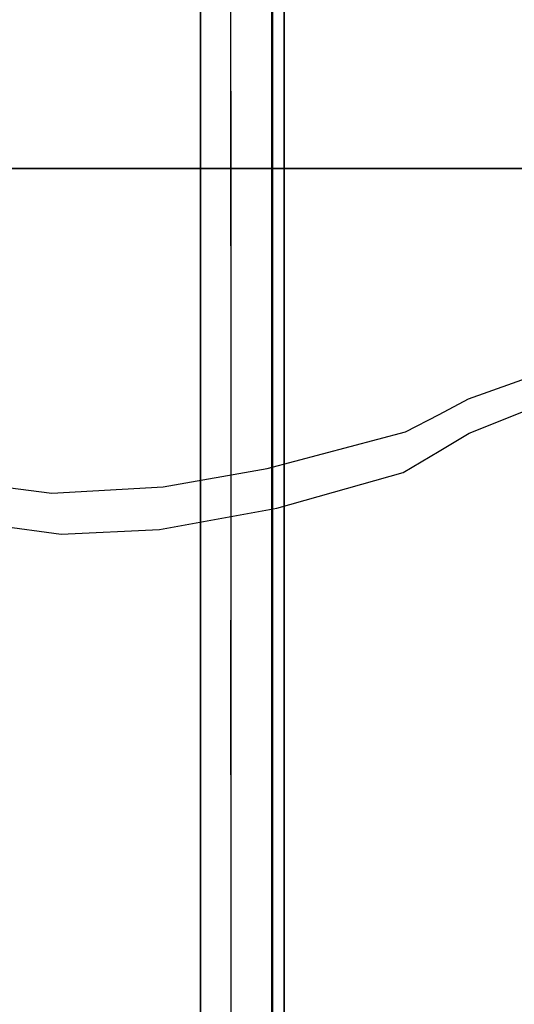
# Model space of a CAD drawing. Units: millimetres. Extents: x -62 to 79, y -100 to 97.
# Drawn here: x -4 to 4, y -14 to 2 of the extents above; entities that cross this region are included whole.
import ezdxf

# ---------------------------------------------------------------- set-up
doc = ezdxf.new("R2010")
doc.units = ezdxf.units.MM
for name, color, linetype, true_color in [('ORTHO$4', 7, 'CONTINUOUS', 0xffffff), ('ORTHO$5', 7, 'CONTINUOUS', 0xffffff), ('ORTHO$6', 7, 'CONTINUOUS', 0xffffff), ('ORTHO$7', 7, 'CONTINUOUS', 0xffffff), ('ORTHO$8', 7, 'CONTINUOUS', 0xffffff), ('TOP$3', 7, 'CONTINUOUS', 0xffffff)]:
    doc.layers.add(name, color=color, linetype=linetype, true_color=true_color)

msp = doc.modelspace()

# ---------------------------------------------------------------- linework, layer by layer
at = {"layer": 'ORTHO$4', "color": 81, "linetype": 'Continuous'}
for p, q in [((-0.583, 0), (-0.583, 50)), ((-62.114, 0), (15.267, 0)), ((-0.583, 0), (-0.583, -50)), ((-0.583, 0), (-0.583, 0, 50)), ((-0.583, 0), (-0.583, 0, -50))]:
    msp.add_line(p, q, dxfattribs=at)
at = {"layer": 'ORTHO$4', "color": 163, "linetype": 'Continuous'}
for p, q in [((-13.046, 0, -4.583), (-3.326, 0, -5.912)), ((-13.046, 0, 4.583), (-3.326, 0, 5.912)), ((-4.492, 0), (-1.392, 0)), ((-3.326, 0, 5.912), (-1.735, 0, 5.837)), ((-3.326, 0, -5.912), (-1.735, 0, -5.837)), ((-1.735, 0, 5.837), (0.165, 0, 5.494)), ((-1.735, 0, -5.837), (0.165, 0, -5.494)), ((-1.392, 0), (-1.162, 0)), ((-1.162, 0), (2.638, 0)), ((0.165, 0, 5.494), (2.207, 0, 4.913)), ((0.165, 0, -5.494), (2.207, 0, -4.913)), ((2.207, 0, -4.913), (2.789, 0, -4.571)), ((2.207, 0, 4.913), (2.789, 0, 4.571)), ((2.638, 0), (2.789, 0)), ((2.789, 0, 4.571), (3.279, 0, 4.282)), ((2.789, 0, -4.571), (3.279, 0, -4.282)), ((2.789, 0), (3.689, 0)), ((3.279, 0, -4.282), (4.761, 0, -3.682)), ((3.279, 0, 4.282), (4.761, 0, 3.682)), ((3.689, 0), (7.039, 0)), ((3.279, -4.282), (4.761, -3.682)), ((2.789, -4.571), (3.279, -4.282)), ((-13.046, -4.583), (-3.326, -5.912)), ((2.207, -4.913), (2.789, -4.571)), ((0.165, -5.494), (2.207, -4.913)), ((-1.735, -5.837), (0.165, -5.494)), ((-3.326, -5.912), (-1.735, -5.837))]:
    msp.add_line(p, q, dxfattribs=at)
at = {"layer": 'ORTHO$4', "color": 95, "linetype": 'Continuous'}
for p, q in [((-13.046, 0, -1.527), (-3.766, 0, -4.503)), ((-4.434, 0, -1.235), (-1.417, 0, -1.541)), ((-4.38, 0, 1.729), (-1.409, 0, 1.278)), ((-3.766, 0, -4.503), (-1.601, 0, -4.611)), ((-1.601, 0, -4.611), (-0.23, 0, -4.643)), ((-1.417, 0, -1.541), (-1.055, 0, -1.596)), ((-1.409, 0, 1.278), (-1.103, 0, 1.19)), ((-1.103, 0, 1.19), (2.636, 0, 0.359)), ((-1.055, 0, -1.596), (2.581, 0, -1.797)), ((-0.23, 0, -4.643), (2.302, 0, -4.341)), ((2.302, 0, -4.341), (2.789, 0, -4.212)), ((2.581, 0, -1.797), (2.789, 0, -1.808)), ((2.636, 0, 0.359), (2.789, 0, 0.306)), ((2.789, 0, -4.212), (3.236, 0, -4.094)), ((2.789, 0, 0.306), (3.69, 0, 0.142)), ((2.789, 0, -1.808), (2.876, 0, -1.812)), ((2.876, 0, -1.812), (3.927, 0, -1.792)), ((3.236, 0, -4.094), (4.783, 0, -3.717)), ((3.69, 0, 0.142), (7.068, 0, -1.019)), ((3.927, 0, -1.792), (7.219, 0, -2.529)), ((3.264, -3.726, -1.976), (4.783, -3.181, -1.923)), ((2.789, -3.975, -1.956), (3.264, -3.726, -1.976)), ((2.248, -4.258, -1.934), (2.789, -3.975, -1.956)), ((-13.046, -4.007, 0.938), (-3.479, -5.249, -1.368)), ((0.009, -4.849, -1.819), (2.248, -4.258, -1.934)), ((-1.677, -5.147, -1.556), (0.009, -4.849, -1.819)), ((-3.479, -5.249, -1.368), (-1.677, -5.147, -1.556))]:
    msp.add_line(p, q, dxfattribs=at)
at = {"layer": 'ORTHO$4', "color": 150, "linetype": 'Continuous'}
for p, q in [((8.009, 0, 61.649), (-1.073, 0, 61.491)), ((-1.073, 0, -61.491), (8.009, 0, -61.649))]:
    msp.add_line(p, q, dxfattribs=at)
at = {"layer": 'ORTHO$4', "color": 7, "linetype": 'Continuous', "extrusion": (1, 0, 0)}
msp.add_circle((0, 0, 0.092), 62.778, dxfattribs=at)
at = {"layer": 'ORTHO$4', "color": 150, "linetype": 'Continuous', "extrusion": (1, 0, 0)}
msp.add_circle((0, 0, -1.073), 61.491, dxfattribs=at)
at = {"layer": 'ORTHO$4', "color": 81, "linetype": 'Continuous', "extrusion": (1, 1.74978e-15, 1.6045e-30)}
for centre in [(0, 10.833, -0.583), (-8.555, -5.516, -0.583)]:
    msp.add_circle(centre, 1.25, dxfattribs=at)
at = {"layer": 'ORTHO$4', "color": 7, "linetype": 'Continuous', "extrusion": (1.02195e-14, -1, -9.48243e-30)}
for centre, radius, start, end in [((0.282, 62.715), 0.2, 161.7062, 180), ((0.282, -62.715), 0.2, 180, 198.2938), ((189.984, 0), 200, 198.29376, 205.21342), ((189.984, 0), 200, 158.3537, 161.70624)]:
    msp.add_arc(centre, radius, start, end, dxfattribs=at)
at = {"layer": 'ORTHO$4', "color": 7, "linetype": 'Continuous', "extrusion": (1, 0, 0)}
msp.add_arc((0, 0, 0.082), 62.715, 90, 270, dxfattribs=at)
at = {"layer": 'ORTHO$4', "color": 150, "linetype": 'Continuous', "extrusion": (1.02195e-14, -1, -9.48243e-30)}
msp.add_arc((0, 0), 61.5, 91, 269, dxfattribs=at)
at = {"layer": 'ORTHO$5', "color": 81, "linetype": 'Continuous'}
for p, q in [((-0.583, 0), (-0.583, 50)), ((-62.114, 0), (15.267, 0)), ((-0.583, 0), (-0.583, -50)), ((-0.583, 0), (-0.583, 0, 50)), ((-0.583, 0), (-0.583, 0, -50))]:
    msp.add_line(p, q, dxfattribs=at)
at = {"layer": 'ORTHO$5', "color": 163, "linetype": 'Continuous'}
for p, q in [((-13.046, 0, -4.583), (-3.326, 0, -5.912)), ((-13.046, 0, 4.583), (-3.326, 0, 5.912)), ((-4.492, 0), (-1.392, 0)), ((-3.326, 0, 5.912), (-1.735, 0, 5.837)), ((-3.326, 0, -5.912), (-1.735, 0, -5.837)), ((-1.735, 0, 5.837), (0.165, 0, 5.494)), ((-1.735, 0, -5.837), (0.165, 0, -5.494)), ((-1.392, 0), (-1.162, 0)), ((-1.162, 0), (2.638, 0)), ((0.165, 0, 5.494), (2.207, 0, 4.913)), ((0.165, 0, -5.494), (2.207, 0, -4.913)), ((2.207, 0, -4.913), (2.789, 0, -4.571)), ((2.207, 0, 4.913), (2.789, 0, 4.571)), ((2.638, 0), (2.789, 0)), ((2.789, 0, 4.571), (3.279, 0, 4.282)), ((2.789, 0, -4.571), (3.279, 0, -4.282)), ((2.789, 0), (3.689, 0)), ((3.279, 0, -4.282), (4.761, 0, -3.682)), ((3.279, 0, 4.282), (4.761, 0, 3.682)), ((3.689, 0), (7.039, 0)), ((3.279, -4.282), (4.761, -3.682)), ((2.789, -4.571), (3.279, -4.282)), ((-13.046, -4.583), (-3.326, -5.912)), ((2.207, -4.913), (2.789, -4.571)), ((0.165, -5.494), (2.207, -4.913)), ((-1.735, -5.837), (0.165, -5.494)), ((-3.326, -5.912), (-1.735, -5.837))]:
    msp.add_line(p, q, dxfattribs=at)
at = {"layer": 'ORTHO$5', "color": 95, "linetype": 'Continuous'}
for p, q in [((-13.046, 0, -1.527), (-3.766, 0, -4.503)), ((-4.434, 0, -1.235), (-1.417, 0, -1.541)), ((-4.38, 0, 1.729), (-1.409, 0, 1.278)), ((-3.766, 0, -4.503), (-1.601, 0, -4.611)), ((-1.601, 0, -4.611), (-0.23, 0, -4.643)), ((-1.417, 0, -1.541), (-1.055, 0, -1.596)), ((-1.409, 0, 1.278), (-1.103, 0, 1.19)), ((-1.103, 0, 1.19), (2.636, 0, 0.359)), ((-1.055, 0, -1.596), (2.581, 0, -1.797)), ((-0.23, 0, -4.643), (2.302, 0, -4.341)), ((2.302, 0, -4.341), (2.789, 0, -4.212)), ((2.581, 0, -1.797), (2.789, 0, -1.808)), ((2.636, 0, 0.359), (2.789, 0, 0.306)), ((2.789, 0, -4.212), (3.236, 0, -4.094)), ((2.789, 0, 0.306), (3.69, 0, 0.142)), ((2.789, 0, -1.808), (2.876, 0, -1.812)), ((2.876, 0, -1.812), (3.927, 0, -1.792)), ((3.236, 0, -4.094), (4.783, 0, -3.717)), ((3.69, 0, 0.142), (7.068, 0, -1.019)), ((3.927, 0, -1.792), (7.219, 0, -2.529)), ((3.264, -3.726, -1.976), (4.783, -3.181, -1.923)), ((2.789, -3.975, -1.956), (3.264, -3.726, -1.976)), ((2.248, -4.258, -1.934), (2.789, -3.975, -1.956)), ((-13.046, -4.007, 0.938), (-3.479, -5.249, -1.368)), ((0.009, -4.849, -1.819), (2.248, -4.258, -1.934)), ((-1.677, -5.147, -1.556), (0.009, -4.849, -1.819)), ((-3.479, -5.249, -1.368), (-1.677, -5.147, -1.556))]:
    msp.add_line(p, q, dxfattribs=at)
at = {"layer": 'ORTHO$5', "color": 150, "linetype": 'Continuous'}
for p, q in [((8.009, 0, -61.649), (-1.073, 0, -61.491)), ((-1.073, 0, 61.491), (8.009, 0, 61.649))]:
    msp.add_line(p, q, dxfattribs=at)
at = {"layer": 'ORTHO$5', "color": 7, "linetype": 'Continuous', "extrusion": (1, 0, 0)}
msp.add_circle((0, 0, 0.092), 62.778, dxfattribs=at)
at = {"layer": 'ORTHO$5', "color": 150, "linetype": 'Continuous', "extrusion": (1, 0, 0)}
msp.add_circle((0, 0, -1.073), 61.491, dxfattribs=at)
at = {"layer": 'ORTHO$5', "color": 81, "linetype": 'Continuous', "extrusion": (1, 1.74978e-15, 1.6045e-30)}
for centre in [(0, 10.833, -0.583), (-8.555, -5.516, -0.583)]:
    msp.add_circle(centre, 1.25, dxfattribs=at)
at = {"layer": 'ORTHO$5', "color": 7, "linetype": 'Continuous', "extrusion": (1, 0, 0)}
msp.add_arc((0, 0, 0.082), 62.715, 270, 90, dxfattribs=at)
at = {"layer": 'ORTHO$5', "color": 150, "linetype": 'Continuous', "extrusion": (0, 1, 0)}
msp.add_arc((0, 0), 61.5, 271, 89, dxfattribs=at)
at = {"layer": 'ORTHO$5', "color": 7, "linetype": 'Continuous', "extrusion": (0, 1, 0)}
for centre, radius, start, end in [((-0.282, -62.715), 0.2, 341.7062, 0), ((-0.282, 62.715), 0.2, 0, 18.2938), ((-189.984, 0), 200, 18.29376, 21.6463), ((-189.984, 0), 200, 334.78658, 341.70624)]:
    msp.add_arc(centre, radius, start, end, dxfattribs=at)
at = {"layer": 'ORTHO$6', "color": 81, "linetype": 'Continuous'}
for p, q in [((-0.583, 0), (-0.583, 50)), ((-62.114, 0), (15.267, 0)), ((-0.583, 0), (-0.583, -50)), ((-0.583, 0), (-0.583, 0, 50)), ((-0.583, 0), (-0.583, 0, -50))]:
    msp.add_line(p, q, dxfattribs=at)
at = {"layer": 'ORTHO$6', "color": 163, "linetype": 'Continuous'}
for p, q in [((-13.046, 0, -4.583), (-3.326, 0, -5.912)), ((-13.046, 0, 4.583), (-3.326, 0, 5.912)), ((-4.492, 0), (-1.392, 0)), ((-3.326, 0, 5.912), (-1.735, 0, 5.837)), ((-3.326, 0, -5.912), (-1.735, 0, -5.837)), ((-1.735, 0, 5.837), (0.165, 0, 5.494)), ((-1.735, 0, -5.837), (0.165, 0, -5.494)), ((-1.392, 0), (-1.162, 0)), ((-1.162, 0), (2.638, 0)), ((0.165, 0, 5.494), (2.207, 0, 4.913)), ((0.165, 0, -5.494), (2.207, 0, -4.913)), ((2.207, 0, -4.913), (2.789, 0, -4.571)), ((2.207, 0, 4.913), (2.789, 0, 4.571)), ((2.638, 0), (2.789, 0)), ((2.789, 0, 4.571), (3.279, 0, 4.282)), ((2.789, 0, -4.571), (3.279, 0, -4.282)), ((2.789, 0), (3.689, 0)), ((3.279, 0, -4.282), (4.761, 0, -3.682)), ((3.279, 0, 4.282), (4.761, 0, 3.682)), ((3.689, 0), (7.039, 0)), ((3.279, -4.282), (4.761, -3.682)), ((2.789, -4.571), (3.279, -4.282)), ((-13.046, -4.583), (-3.326, -5.912)), ((2.207, -4.913), (2.789, -4.571)), ((0.165, -5.494), (2.207, -4.913)), ((-1.735, -5.837), (0.165, -5.494)), ((-3.326, -5.912), (-1.735, -5.837))]:
    msp.add_line(p, q, dxfattribs=at)
at = {"layer": 'ORTHO$6', "color": 95, "linetype": 'Continuous'}
for p, q in [((-13.046, 0, -1.527), (-3.766, 0, -4.503)), ((-4.434, 0, -1.235), (-1.417, 0, -1.541)), ((-4.38, 0, 1.729), (-1.409, 0, 1.278)), ((-3.766, 0, -4.503), (-1.601, 0, -4.611)), ((-1.601, 0, -4.611), (-0.23, 0, -4.643)), ((-1.417, 0, -1.541), (-1.055, 0, -1.596)), ((-1.409, 0, 1.278), (-1.103, 0, 1.19)), ((-1.103, 0, 1.19), (2.636, 0, 0.359)), ((-1.055, 0, -1.596), (2.581, 0, -1.797)), ((-0.23, 0, -4.643), (2.302, 0, -4.341)), ((2.302, 0, -4.341), (2.789, 0, -4.212)), ((2.581, 0, -1.797), (2.789, 0, -1.808)), ((2.636, 0, 0.359), (2.789, 0, 0.306)), ((2.789, 0, -4.212), (3.236, 0, -4.094)), ((2.789, 0, 0.306), (3.69, 0, 0.142)), ((2.789, 0, -1.808), (2.876, 0, -1.812)), ((2.876, 0, -1.812), (3.927, 0, -1.792)), ((3.236, 0, -4.094), (4.783, 0, -3.717)), ((3.69, 0, 0.142), (7.068, 0, -1.019)), ((3.927, 0, -1.792), (7.219, 0, -2.529)), ((3.264, -3.726, -1.976), (4.783, -3.181, -1.923)), ((2.789, -3.975, -1.956), (3.264, -3.726, -1.976)), ((2.248, -4.258, -1.934), (2.789, -3.975, -1.956)), ((-13.046, -4.007, 0.938), (-3.479, -5.249, -1.368)), ((0.009, -4.849, -1.819), (2.248, -4.258, -1.934)), ((-1.677, -5.147, -1.556), (0.009, -4.849, -1.819)), ((-3.479, -5.249, -1.368), (-1.677, -5.147, -1.556))]:
    msp.add_line(p, q, dxfattribs=at)
at = {"layer": 'ORTHO$6', "color": 7, "linetype": 'Continuous', "extrusion": (1, 0, 0)}
msp.add_circle((0, 0, 0.092), 62.778, dxfattribs=at)
at = {"layer": 'ORTHO$6', "color": 150, "linetype": 'Continuous', "extrusion": (1, 0, 0)}
msp.add_circle((0, 0, -1.073), 61.491, dxfattribs=at)
at = {"layer": 'ORTHO$6', "color": 81, "linetype": 'Continuous', "extrusion": (1, 1.74978e-15, 1.6045e-30)}
for centre in [(0, 10.833, -0.583), (-8.555, -5.516, -0.583)]:
    msp.add_circle(centre, 1.25, dxfattribs=at)
at = {"layer": 'ORTHO$6', "color": 7, "linetype": 'Continuous', "extrusion": (1, 0, 0)}
msp.add_arc((0, 0, 0.082), 62.715, 180, 0, dxfattribs=at)
at = {"layer": 'ORTHO$6', "color": 150, "linetype": 'Continuous', "extrusion": (0, 0, -1)}
msp.add_arc((0, 0), 61.5, 271, 89, dxfattribs=at)
at = {"layer": 'ORTHO$7', "color": 81, "linetype": 'Continuous'}
for p, q in [((-0.583, 0), (-0.583, 50)), ((-62.114, 0), (15.267, 0)), ((-0.583, 0), (-0.583, -50)), ((-0.583, 0), (-0.583, 0, 50)), ((-0.583, 0), (-0.583, 0, -50))]:
    msp.add_line(p, q, dxfattribs=at)
at = {"layer": 'ORTHO$7', "color": 163, "linetype": 'Continuous'}
for p, q in [((-13.046, 0, -4.583), (-3.326, 0, -5.912)), ((-13.046, 0, 4.583), (-3.326, 0, 5.912)), ((-4.492, 0), (-1.392, 0)), ((-3.326, 0, 5.912), (-1.735, 0, 5.837)), ((-3.326, 0, -5.912), (-1.735, 0, -5.837)), ((-1.735, 0, 5.837), (0.165, 0, 5.494)), ((-1.735, 0, -5.837), (0.165, 0, -5.494)), ((-1.392, 0), (-1.162, 0)), ((-1.162, 0), (2.638, 0)), ((0.165, 0, 5.494), (2.207, 0, 4.913)), ((0.165, 0, -5.494), (2.207, 0, -4.913)), ((2.207, 0, -4.913), (2.789, 0, -4.571)), ((2.207, 0, 4.913), (2.789, 0, 4.571)), ((2.638, 0), (2.789, 0)), ((2.789, 0, 4.571), (3.279, 0, 4.282)), ((2.789, 0, -4.571), (3.279, 0, -4.282)), ((2.789, 0), (3.689, 0)), ((3.279, 0, -4.282), (4.761, 0, -3.682)), ((3.279, 0, 4.282), (4.761, 0, 3.682)), ((3.689, 0), (7.039, 0)), ((3.279, -4.282), (4.761, -3.682)), ((2.789, -4.571), (3.279, -4.282)), ((-13.046, -4.583), (-3.326, -5.912)), ((2.207, -4.913), (2.789, -4.571)), ((0.165, -5.494), (2.207, -4.913)), ((-1.735, -5.837), (0.165, -5.494)), ((-3.326, -5.912), (-1.735, -5.837))]:
    msp.add_line(p, q, dxfattribs=at)
at = {"layer": 'ORTHO$7', "color": 95, "linetype": 'Continuous'}
for p, q in [((-13.046, 0, -1.527), (-3.766, 0, -4.503)), ((-4.434, 0, -1.235), (-1.417, 0, -1.541)), ((-4.38, 0, 1.729), (-1.409, 0, 1.278)), ((-3.766, 0, -4.503), (-1.601, 0, -4.611)), ((-1.601, 0, -4.611), (-0.23, 0, -4.643)), ((-1.417, 0, -1.541), (-1.055, 0, -1.596)), ((-1.409, 0, 1.278), (-1.103, 0, 1.19)), ((-1.103, 0, 1.19), (2.636, 0, 0.359)), ((-1.055, 0, -1.596), (2.581, 0, -1.797)), ((-0.23, 0, -4.643), (2.302, 0, -4.341)), ((2.302, 0, -4.341), (2.789, 0, -4.212)), ((2.581, 0, -1.797), (2.789, 0, -1.808)), ((2.636, 0, 0.359), (2.789, 0, 0.306)), ((2.789, 0, -4.212), (3.236, 0, -4.094)), ((2.789, 0, 0.306), (3.69, 0, 0.142)), ((2.789, 0, -1.808), (2.876, 0, -1.812)), ((2.876, 0, -1.812), (3.927, 0, -1.792)), ((3.236, 0, -4.094), (4.783, 0, -3.717)), ((3.69, 0, 0.142), (7.068, 0, -1.019)), ((3.927, 0, -1.792), (7.219, 0, -2.529)), ((3.264, -3.726, -1.976), (4.783, -3.181, -1.923)), ((2.789, -3.975, -1.956), (3.264, -3.726, -1.976)), ((2.248, -4.258, -1.934), (2.789, -3.975, -1.956)), ((-13.046, -4.007, 0.938), (-3.479, -5.249, -1.368)), ((0.009, -4.849, -1.819), (2.248, -4.258, -1.934)), ((-1.677, -5.147, -1.556), (0.009, -4.849, -1.819)), ((-3.479, -5.249, -1.368), (-1.677, -5.147, -1.556))]:
    msp.add_line(p, q, dxfattribs=at)
at = {"layer": 'ORTHO$7', "color": 7, "linetype": 'Continuous', "extrusion": (1, 0, 0)}
msp.add_circle((0, 0, 0.092), 62.778, dxfattribs=at)
at = {"layer": 'ORTHO$7', "color": 150, "linetype": 'Continuous', "extrusion": (1, 0, 0)}
msp.add_circle((0, 0, -1.073), 61.491, dxfattribs=at)
at = {"layer": 'ORTHO$7', "color": 81, "linetype": 'Continuous', "extrusion": (1, 1.74978e-15, 1.6045e-30)}
for centre in [(0, 10.833, -0.583), (-8.555, -5.516, -0.583)]:
    msp.add_circle(centre, 1.25, dxfattribs=at)
at = {"layer": 'ORTHO$7', "color": 7, "linetype": 'Continuous', "extrusion": (1, 0, 0)}
msp.add_arc((0, 0, 0.082), 62.715, 0, 180, dxfattribs=at)
at = {"layer": 'ORTHO$7', "color": 150, "linetype": 'Continuous'}
msp.add_arc((0, 0), 61.5, 91, 269, dxfattribs=at)
at = {"layer": 'ORTHO$8', "color": 81, "linetype": 'Continuous'}
for p, q in [((-0.583, 0), (-0.583, 50)), ((-62.114, 0), (15.267, 0)), ((-0.583, 0), (-0.583, -50)), ((-0.583, 0), (-0.583, 0, 50)), ((-0.583, 0), (-0.583, 0, -50))]:
    msp.add_line(p, q, dxfattribs=at)
at = {"layer": 'ORTHO$8', "color": 163, "linetype": 'Continuous'}
for p, q in [((-13.046, 0, -4.583), (-3.326, 0, -5.912)), ((-13.046, 0, 4.583), (-3.326, 0, 5.912)), ((-4.492, 0), (-1.392, 0)), ((-3.326, 0, 5.912), (-1.735, 0, 5.837)), ((-3.326, 0, -5.912), (-1.735, 0, -5.837)), ((-1.735, 0, 5.837), (0.165, 0, 5.494)), ((-1.735, 0, -5.837), (0.165, 0, -5.494)), ((-1.392, 0), (-1.162, 0)), ((-1.162, 0), (2.638, 0)), ((0.165, 0, 5.494), (2.207, 0, 4.913)), ((0.165, 0, -5.494), (2.207, 0, -4.913)), ((2.207, 0, -4.913), (2.789, 0, -4.571)), ((2.207, 0, 4.913), (2.789, 0, 4.571)), ((2.638, 0), (2.789, 0)), ((2.789, 0, 4.571), (3.279, 0, 4.282)), ((2.789, 0, -4.571), (3.279, 0, -4.282)), ((2.789, 0), (3.689, 0)), ((3.279, 0, -4.282), (4.761, 0, -3.682)), ((3.279, 0, 4.282), (4.761, 0, 3.682)), ((3.689, 0), (7.039, 0)), ((3.279, -4.282), (4.761, -3.682)), ((2.789, -4.571), (3.279, -4.282)), ((-13.046, -4.583), (-3.326, -5.912)), ((2.207, -4.913), (2.789, -4.571)), ((0.165, -5.494), (2.207, -4.913)), ((-1.735, -5.837), (0.165, -5.494)), ((-3.326, -5.912), (-1.735, -5.837))]:
    msp.add_line(p, q, dxfattribs=at)
at = {"layer": 'ORTHO$8', "color": 95, "linetype": 'Continuous'}
for p, q in [((-13.046, 0, -1.527), (-3.766, 0, -4.503)), ((-4.434, 0, -1.235), (-1.417, 0, -1.541)), ((-4.38, 0, 1.729), (-1.409, 0, 1.278)), ((-3.766, 0, -4.503), (-1.601, 0, -4.611)), ((-1.601, 0, -4.611), (-0.23, 0, -4.643)), ((-1.417, 0, -1.541), (-1.055, 0, -1.596)), ((-1.409, 0, 1.278), (-1.103, 0, 1.19)), ((-1.103, 0, 1.19), (2.636, 0, 0.359)), ((-1.055, 0, -1.596), (2.581, 0, -1.797)), ((-0.23, 0, -4.643), (2.302, 0, -4.341)), ((2.302, 0, -4.341), (2.789, 0, -4.212)), ((2.581, 0, -1.797), (2.789, 0, -1.808)), ((2.636, 0, 0.359), (2.789, 0, 0.306)), ((2.789, 0, -4.212), (3.236, 0, -4.094)), ((2.789, 0, 0.306), (3.69, 0, 0.142)), ((2.789, 0, -1.808), (2.876, 0, -1.812)), ((2.876, 0, -1.812), (3.927, 0, -1.792)), ((3.236, 0, -4.094), (4.783, 0, -3.717)), ((3.69, 0, 0.142), (7.068, 0, -1.019)), ((3.927, 0, -1.792), (7.219, 0, -2.529)), ((3.264, -3.726, -1.976), (4.783, -3.181, -1.923)), ((2.789, -3.975, -1.956), (3.264, -3.726, -1.976)), ((2.248, -4.258, -1.934), (2.789, -3.975, -1.956)), ((-13.046, -4.007, 0.938), (-3.479, -5.249, -1.368)), ((0.009, -4.849, -1.819), (2.248, -4.258, -1.934)), ((-1.677, -5.147, -1.556), (0.009, -4.849, -1.819)), ((-3.479, -5.249, -1.368), (-1.677, -5.147, -1.556))]:
    msp.add_line(p, q, dxfattribs=at)
at = {"layer": 'ORTHO$8', "color": 81, "linetype": 'Continuous', "extrusion": (1, 1.74978e-15, 1.6045e-30)}
for centre in [(0, 10.833, -0.583), (-8.555, -5.516, -0.583)]:
    msp.add_circle(centre, 1.25, dxfattribs=at)
at = {"layer": 'TOP$3', "color": 81, "linetype": 'Continuous'}
for p, q in [((-0.583, 0), (-0.583, 50)), ((-62.114, 0), (15.267, 0)), ((-0.583, 0), (-0.583, -50)), ((-0.583, 0), (-0.583, 0, 50)), ((-0.583, 0), (-0.583, 0, -50))]:
    msp.add_line(p, q, dxfattribs=at)
at = {"layer": 'TOP$3', "color": 163, "linetype": 'Continuous'}
for p, q in [((-13.046, 0, -4.583), (-3.326, 0, -5.912)), ((-13.046, 0, 4.583), (-3.326, 0, 5.912)), ((-4.492, 0), (-1.392, 0)), ((-3.326, 0, 5.912), (-1.735, 0, 5.837)), ((-3.326, 0, -5.912), (-1.735, 0, -5.837)), ((-1.735, 0, 5.837), (0.165, 0, 5.494)), ((-1.735, 0, -5.837), (0.165, 0, -5.494)), ((-1.392, 0), (-1.162, 0)), ((-1.162, 0), (2.638, 0)), ((0.165, 0, 5.494), (2.207, 0, 4.913)), ((0.165, 0, -5.494), (2.207, 0, -4.913)), ((2.207, 0, -4.913), (2.789, 0, -4.571)), ((2.207, 0, 4.913), (2.789, 0, 4.571)), ((2.638, 0), (2.789, 0)), ((2.789, 0, 4.571), (3.279, 0, 4.282)), ((2.789, 0, -4.571), (3.279, 0, -4.282)), ((2.789, 0), (3.689, 0)), ((3.279, 0, -4.282), (4.761, 0, -3.682)), ((3.279, 0, 4.282), (4.761, 0, 3.682)), ((3.689, 0), (7.039, 0)), ((3.279, -4.282), (4.761, -3.682)), ((2.789, -4.571), (3.279, -4.282)), ((-13.046, -4.583), (-3.326, -5.912)), ((2.207, -4.913), (2.789, -4.571)), ((0.165, -5.494), (2.207, -4.913)), ((-1.735, -5.837), (0.165, -5.494)), ((-3.326, -5.912), (-1.735, -5.837))]:
    msp.add_line(p, q, dxfattribs=at)
at = {"layer": 'TOP$3', "color": 95, "linetype": 'Continuous'}
for p, q in [((-13.046, 0, -1.527), (-3.766, 0, -4.503)), ((-4.434, 0, -1.235), (-1.417, 0, -1.541)), ((-4.38, 0, 1.729), (-1.409, 0, 1.278)), ((-3.766, 0, -4.503), (-1.601, 0, -4.611)), ((-1.601, 0, -4.611), (-0.23, 0, -4.643)), ((-1.417, 0, -1.541), (-1.055, 0, -1.596)), ((-1.409, 0, 1.278), (-1.103, 0, 1.19)), ((-1.103, 0, 1.19), (2.636, 0, 0.359)), ((-1.055, 0, -1.596), (2.581, 0, -1.797)), ((-0.23, 0, -4.643), (2.302, 0, -4.341)), ((2.302, 0, -4.341), (2.789, 0, -4.212)), ((2.581, 0, -1.797), (2.789, 0, -1.808)), ((2.636, 0, 0.359), (2.789, 0, 0.306)), ((2.789, 0, -4.212), (3.236, 0, -4.094)), ((2.789, 0, 0.306), (3.69, 0, 0.142)), ((2.789, 0, -1.808), (2.876, 0, -1.812)), ((2.876, 0, -1.812), (3.927, 0, -1.792)), ((3.236, 0, -4.094), (4.783, 0, -3.717)), ((3.69, 0, 0.142), (7.068, 0, -1.019)), ((3.927, 0, -1.792), (7.219, 0, -2.529)), ((3.264, -3.726, -1.976), (4.783, -3.181, -1.923)), ((2.789, -3.975, -1.956), (3.264, -3.726, -1.976)), ((2.248, -4.258, -1.934), (2.789, -3.975, -1.956)), ((-13.046, -4.007, 0.938), (-3.479, -5.249, -1.368)), ((0.009, -4.849, -1.819), (2.248, -4.258, -1.934)), ((-1.677, -5.147, -1.556), (0.009, -4.849, -1.819)), ((-3.479, -5.249, -1.368), (-1.677, -5.147, -1.556))]:
    msp.add_line(p, q, dxfattribs=at)
at = {"layer": 'TOP$3', "color": 7, "linetype": 'Continuous', "extrusion": (1, 0, 0)}
for centre, radius in [((0, 0, 0.092), 62.778), ((0, 0, 0.282), 62.515)]:
    msp.add_circle(centre, radius, dxfattribs=at)
at = {"layer": 'TOP$3', "color": 150, "linetype": 'Continuous', "extrusion": (1, 0, 0)}
msp.add_circle((0, 0, -1.073), 61.491, dxfattribs=at)
at = {"layer": 'TOP$3', "color": 81, "linetype": 'Continuous', "extrusion": (1, 1.74978e-15, 1.6045e-30)}
for centre in [(0, 10.833, -0.583), (-8.555, -5.516, -0.583)]:
    msp.add_circle(centre, 1.25, dxfattribs=at)

doc.saveas('drawing.dxf')
